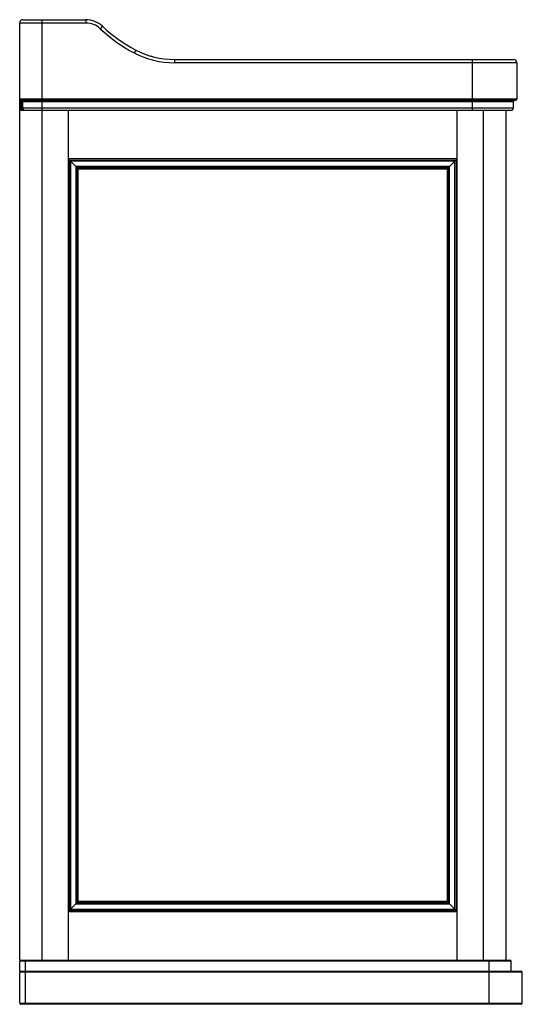
# Paper-space layout '_Right' of a CAD drawing. Units: millimetres. Extents: x -220 to 235, y -40 to 851.
import ezdxf

# ---------------------------------------------------------------- set-up
doc = ezdxf.new("R2010")
doc.units = ezdxf.units.MM

psp = doc.layouts.new('_Right')

# ---------------------------------------------------------------- linework, layer by layer
at = {"color": 7, "linetype": 'Continuous', "lineweight": 25}
for p, q in [((-160, 848), (-220, 848)), ((-220, 0), (-220, 848)), ((-217, 851), (-160, 851)), ((-200, 851), (-200, 0)), ((-160, 851), (-160, 848)), ((-145, 845), (-147.07, 842.83)), ((-115, 823.56), (-116.38, 820.9)), ((-99.44, 817.53), (-100.69, 817.94)), ((-80, 815), (-80, 812)), ((-80, 815), (227, 815)), ((230, 812), (-80, 812)), ((190, 769), (190, 815)), ((230, 812), (230, 779.06)), ((230, 779.06), (-220, 779.06)), ((-219, 778.06), (229, 778.06)), ((-218, 777.13), (-219, 777.13)), ((-218, 770.46), (-218, 777.13)), ((-217, 777.06), (227, 777.06)), ((-217, 770.39), (-217, 777.06)), ((227, 771), (227, 777.06)), ((-220, 769), (225, 769)), ((227, 771), (-217, 771)), ((-176, 769), (-176, 0)), ((176, 0), (176, 769)), ((200, 0), (200, 769)), ((220, 769), (220, 0)), ((-176, 725), (-167, 716)), ((176, 725), (-176, 725)), ((-175, 45), (-175, 724)), ((-175, 724), (175, 724)), ((-174, 723), (-174, 46)), ((174, 723), (-174, 723)), ((167, 716), (176, 725)), ((174, 46), (174, 723)), ((175, 724), (175, 45)), ((-169.07, 718.07), (-169.07, 50.93)), ((169.07, 718.07), (-169.07, 718.07)), ((-168.08, 51.92), (-168.08, 717.08)), ((-168.08, 717.08), (168.08, 717.08)), ((-168, 717), (-168, 52)), ((168, 717), (-168, 717)), ((-167, 53), (-167, 716)), ((-167, 716), (167, 716)), ((167, 716), (167, 53)), ((168, 52), (168, 717)), ((168.08, 717.08), (168.08, 51.92)), ((169.07, 50.93), (169.07, 718.07)), ((-176, 44), (-167, 53)), ((175, 45), (-175, 45)), ((-174, 46), (174, 46)), ((-169.07, 50.93), (169.07, 50.93)), ((168.08, 51.92), (-168.08, 51.92)), ((-168, 52), (168, 52)), ((167, 53), (-167, 53)), ((167, 53), (176, 44)), ((-176, 44), (176, 44)), ((-220, 0), (224, 0)), ((-215, 0), (-215, -40)), ((205, -40), (205, 0)), ((225, -1), (-220, -1)), ((-220, -10), (-220, -1)), ((225, -10), (225, -1)), ((-220, -10), (234, -10)), ((235, -11), (-220, -11)), ((-220, -39), (-220, -11)), ((235, -25.42), (235, -11)), ((234.98, -39), (234.98, -30)), ((234.98, -39), (234.98, -30)), ((234.98, -30), (234.98, -30)), ((-220, -39), (234.98, -39)), ((233.98, -40), (-219, -40))]:
    psp.add_line(p, q, dxfattribs=at)
at = {"color": 8, "linetype": 'Continuous', "lineweight": 25}
psp.add_line((-219, 777.13), (-219, 769), dxfattribs=at)
at = {"color": 7, "linetype": 'Continuous', "lineweight": 25, "flags": 128}
psp.add_lwpolyline([(-218, 777.13), (-218, 777.32), (-218, 777.49), (-218, 777.65), (-218, 777.79), (-218, 777.91), (-218, 777.99), (-218, 778.05), (-218, 778.06)], dxfattribs=at)
at = {"color": 7, "linetype": 'Continuous', "lineweight": 25}
for centre, radius, start, end in [((-217, 848), 3, 90, 180), ((-160, 829.25), 21.75, 46.39718, 90), ((-160, 829.25), 18.75, 46.39718, 90), ((-54.25, 940.29), 134.58, 226.39718, 242.50539), ((-54.25, 940.29), 131.58, 226.39718, 242.50539), ((-80, 890.81), 78.81, 242.50539, 270), ((-80, 890.81), 75.81, 242.50539, 270), ((227, 812), 3, 0, 90), ((-219, 779.06), 1, 180, 270), ((-219.25, 780.77), 3.64, 258.10534, 273.91396), ((-218, 777.06), 1, 0, 90), ((-217.75, 773.5), 3.64, 78.10534, 93.91396), ((228, 777.06), 1, 90, 180), ((229, 779.06), 1, 270, 0), ((-217.75, 766.83), 3.64, 78.10534, 93.91396), ((-215, 771), 2, 180, 270), ((225, 771), 2, 270, 360), ((-219, -1), 1, 90, 180), ((224, -1), 1, 0, 90), ((-219, -11), 1, 90, 180), ((234, -11), 1, 0, 90), ((-219, -39), 1, 180, 270), ((233.98, -39), 1, 270, 360), ((233.98, -39), 1, 270.01705, 0.01704)]:
    psp.add_arc(centre, radius, start, end, dxfattribs=at)
for points, knots in [([(-219, 778.06), (-219, 778.06), (-219, 777.97), (-219, 777.62), (-219, 777.38), (-219, 777.13)], [0, 0, 0, 0, 0.5, 0.5, 1, 1, 1, 1]), ([(-217, 770.39), (-216.97, 769.99), (-216.94, 769.51), (-216.76, 769.08), (-216.73, 769)], [0, 0, 0, 0, 0.82859, 1, 1, 1, 1]), ([(234.98, -30), (234.98, -29.2), (234.99, -28.41), (234.99, -26.88), (235, -26.14), (235, -25.42)], [0, 0, 0, 0, 0.5, 0.5, 1, 1, 1, 1])]:
    psp.add_open_spline(points, degree=3, knots=knots, dxfattribs=at)
at = {"color": 8, "linetype": 'Continuous', "lineweight": 25}
psp.add_open_spline([(-217.73, 769), (-217.75, 769.04), (-217.96, 769.49), (-217.98, 770), (-218, 770.46)], degree=3, knots=[0, 0, 0, 0, 0.096961, 1, 1, 1, 1], dxfattribs=at)

doc.saveas('drawing.dxf')
